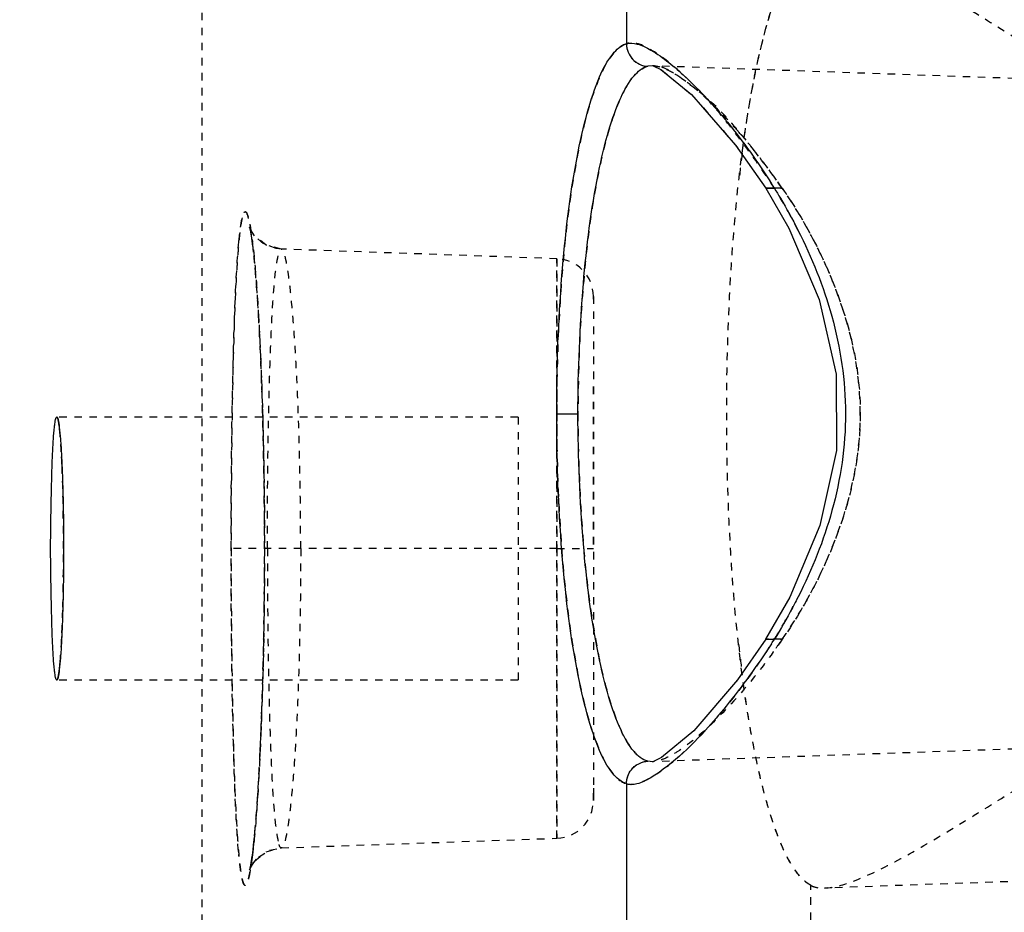
# Model space of a CAD drawing. Units: millimetres. Extents: x 2771 to 3591, y 1124 to 1565.
# Drawn here: x 3155 to 3168, y 1291 to 1302 of the extents above; entities that cross this region are included whole.
import ezdxf

# ---------------------------------------------------------------- set-up
doc = ezdxf.new("R2010")
doc.units = ezdxf.units.MM
doc.linetypes.add('HIDDEN', pattern=[0.2, 0.1, -0.1])
doc.layers.add('DEFAULT_2', color=8, linetype='HIDDEN')
doc.styles.add('PDF Arial', font='arial.ttf')
doc.styles.add('SLDTEXTSTYLE0', font='TXT', dxfattribs={"width": 0.75})
doc.dimstyles.new('SLDDIMSTYLE0', dxfattribs={"dimtxt": 3.5, "dimasz": 3.302, "dimexe": 0, "dimexo": 0.0625, "dimgap": 0.875, "dimtad": 1, "dimdec": 1, "dimrnd": 1e-09, "dimzin": 12, "dimdsep": 46, "dimtxsty": 'SLDTEXTSTYLE0', "dimcen": 0.09, "dimadec": 0, "dimazin": 3, "dimtfac": 1, "dimtdec": 1, "dimtofl": 0, "dimtmove": 0, "dimatfit": 3, "dimfxl": 1, "dimfrac": 2, "dimtolj": 1, "dimtzin": 12, "dimarcsym": 0})

# ---------------------------------------------------------------- blocks, each defined once
blk = doc.blocks.new('012')
at = {"color": 7, "linetype": 'Continuous'}
for p, q in [((5248.665, 1060.876), (5248.665, 1054.669)), ((5249.019, 1054.375), (5248.948, 1054.369)), ((5249.019, 1054.375), (5249.12, 1054.328)), ((5250.117, 1053.321), (5250.516, 1052.747)), ((5250.516, 1052.746), (5250.822, 1052.215)), ((5247.737, 1049.746), (5248.02, 1049.746)), ((5250.838, 1047.308), (5250.515, 1046.746)), ((5250.516, 1046.747), (5250.143, 1046.206)), ((5250.516, 1046.747), (5250.524, 1046.746)), ((5249.012, 1045.117), (5248.948, 1045.124)), ((5248.665, 1044.824), (5248.665, 1039.189))]:
    blk.add_line(p, q, dxfattribs=at)
for points in [[(5249.12, 1054.328), (5249.529, 1053.996), (5250.117, 1053.321)], [(5250.822, 1052.215), (5251.226, 1051.268), (5251.452, 1050.273), (5251.456, 1049.257), (5251.237, 1048.259), (5250.838, 1047.308)], [(5250.143, 1046.206), (5249.559, 1045.526), (5249.132, 1045.172), (5249.023, 1045.118)]]:
    blk.add_lwpolyline(points, dxfattribs=at)
for centre, radius, start, end in [((5243.285, 1048.191), 8.645, 31.7943, 32.269), ((5239.504, 1054.017), 13.293, 326.5311, 326.8403)]:
    blk.add_arc(centre, radius, start, end, dxfattribs=at)
for points, knots in [([(5247.737, 1049.746), (5247.737, 1050.36), (5247.778, 1051.501), (5247.933, 1052.844), (5248.127, 1053.722), (5248.281, 1054.189), (5248.44, 1054.507), (5248.592, 1054.649), (5248.665, 1054.669)], [0, 0, 0, 0, 0.359933, 0.668846, 0.790892, 0.886876, 0.95555, 1, 1, 1, 1]), ([(5248.665, 1054.669), (5248.71, 1054.683), (5248.831, 1054.669), (5249.105, 1054.531), (5249.305, 1054.362), (5249.446, 1054.231)], [0, 0, 0, 0, 0.156543, 0.372272, 1, 1, 1, 1]), ([(5248.665, 1054.669), (5248.666, 1054.594), (5248.725, 1054.441), (5248.875, 1054.373), (5248.948, 1054.369)], [0, 0, 0, 0, 0.503044, 1, 1, 1, 1]), ([(5248.02, 1049.746), (5248.021, 1050.324), (5248.063, 1051.397), (5248.218, 1052.66), (5248.411, 1053.484), (5248.566, 1053.922), (5248.725, 1054.222), (5248.876, 1054.352), (5248.948, 1054.369)], [0, 0, 0, 0, 0.358902, 0.666768, 0.788728, 0.884823, 0.953995, 1, 1, 1, 1]), ([(5249.446, 1054.231), (5249.647, 1054.044), (5250.059, 1053.589), (5250.415, 1053.091), (5250.595, 1052.807)], [0, 0, 0, 0, 0.449961, 1, 1, 1, 1]), ([(5250.516, 1052.746), (5250.518, 1052.745), (5250.53, 1052.747), (5250.553, 1052.746), (5250.589, 1052.749), (5250.617, 1052.748), (5250.633, 1052.746)], [0, 0, 0, 0, 0.076268, 0.281299, 0.59414, 1, 1, 1, 1]), ([(5250.633, 1052.746), (5250.66, 1052.702), (5250.769, 1052.52), (5250.872, 1052.334), (5250.945, 1052.191)], [0, 0, 0, 0, 0.244182, 1, 1, 1, 1]), ([(5250.945, 1052.191), (5251.13, 1051.825), (5251.449, 1051.035), (5251.643, 1049.751), (5251.452, 1048.467), (5251.134, 1047.677), (5250.948, 1047.31)], [0, 0, 0, 0, 0.242524, 0.499917, 0.757365, 1, 1, 1, 1]), ([(5241.008, 1047.953), (5241.008, 1048.177), (5241.014, 1048.501), (5241.023, 1048.914), (5241.031, 1049.175), (5241.043, 1049.39), (5241.054, 1049.536), (5241.065, 1049.623), (5241.073, 1049.666), (5241.078, 1049.689), (5241.086, 1049.703), (5241.09, 1049.703)], [0, 0, 0, 0, 0.381369, 0.553655, 0.704605, 0.828627, 0.920936, 0.954116, 0.978284, 0.993315, 1, 1, 1, 1]), ([(5241.09, 1049.703), (5241.094, 1049.703), (5241.102, 1049.689), (5241.108, 1049.666), (5241.117, 1049.623), (5241.128, 1049.536), (5241.141, 1049.39), (5241.154, 1049.176), (5241.165, 1048.914), (5241.177, 1048.501), (5241.18, 1048.177), (5241.18, 1047.953)], [0, 0, 0, 0, 0.006731, 0.021803, 0.046015, 0.07924, 0.17158, 0.295601, 0.446511, 0.618731, 1, 1, 1, 1]), ([(5248.665, 1044.824), (5248.592, 1044.845), (5248.44, 1044.987), (5248.281, 1045.305), (5248.127, 1045.771), (5247.933, 1046.649), (5247.778, 1047.992), (5247.737, 1049.133), (5247.737, 1049.746)], [0, 0, 0, 0, 0.044544, 0.113252, 0.209176, 0.331125, 0.640066, 1, 1, 1, 1]), ([(5248.948, 1045.124), (5248.876, 1045.141), (5248.725, 1045.271), (5248.566, 1045.571), (5248.411, 1046.008), (5248.217, 1046.833), (5248.064, 1048.096), (5248.021, 1049.169), (5248.02, 1049.746)], [0, 0, 0, 0, 0.046003, 0.115173, 0.21127, 0.333234, 0.64111, 1, 1, 1, 1]), ([(5241.09, 1046.203), (5241.086, 1046.203), (5241.078, 1046.218), (5241.073, 1046.241), (5241.065, 1046.284), (5241.054, 1046.371), (5241.043, 1046.517), (5241.031, 1046.731), (5241.023, 1046.993), (5241.014, 1047.406), (5241.008, 1047.73), (5241.008, 1047.953)], [0, 0, 0, 0, 0.006691, 0.021715, 0.045884, 0.079074, 0.171378, 0.295401, 0.44634, 0.618611, 1, 1, 1, 1]), ([(5241.18, 1047.953), (5241.18, 1047.73), (5241.177, 1047.406), (5241.165, 1046.993), (5241.154, 1046.731), (5241.141, 1046.517), (5241.128, 1046.371), (5241.117, 1046.284), (5241.108, 1046.241), (5241.102, 1046.217), (5241.094, 1046.203), (5241.09, 1046.203)], [0, 0, 0, 0, 0.381249, 0.553484, 0.704406, 0.828425, 0.92077, 0.953984, 0.978197, 0.993277, 1, 1, 1, 1]), ([(5250.948, 1047.31), (5250.923, 1047.261), (5250.824, 1047.07), (5250.716, 1046.883), (5250.633, 1046.746)], [0, 0, 0, 0, 0.255797, 1, 1, 1, 1]), ([(5250.593, 1046.686), (5250.405, 1046.401), (5250.043, 1045.895), (5249.628, 1045.43), (5249.423, 1045.239)], [0, 0, 0, 0, 0.549763, 1, 1, 1, 1]), ([(5250.524, 1046.746), (5250.529, 1046.747), (5250.566, 1046.745), (5250.602, 1046.746), (5250.633, 1046.746)], [0, 0, 0, 0, 0.150438, 1, 1, 1, 1]), ([(5249.423, 1045.239), (5249.287, 1045.113), (5249.09, 1044.953), (5248.828, 1044.815), (5248.707, 1044.805), (5248.665, 1044.824)], [0, 0, 0, 0, 0.626129, 0.84264, 1, 1, 1, 1]), ([(5248.665, 1044.824), (5248.665, 1044.89), (5248.716, 1045.041), (5248.866, 1045.12), (5248.948, 1045.124)], [0, 0, 0, 0, 0.445118, 1, 1, 1, 1])]:
    blk.add_open_spline(points, degree=3, knots=knots, dxfattribs=at)
at = {"layer": 'DEFAULT_2', "color": 7, "linetype": 'HIDDEN'}
for p, q in [((5243.024, 1042.782), (5243.024, 1155.246)), ((5249.013, 1054.375), (5248.948, 1054.369)), ((5274.023, 1053.502), (5249.013, 1054.375)), ((5249.023, 1054.375), (5249.013, 1054.375)), ((5249.03, 1054.375), (5249.019, 1054.375)), ((5249.023, 1054.375), (5249.123, 1054.326)), ((5249.131, 1054.322), (5249.558, 1053.968)), ((5249.558, 1053.968), (5250.143, 1053.287)), ((5250.523, 1052.746), (5250.515, 1052.747)), ((5243.661, 1052.206), (5243.653, 1052.228)), ((5243.659, 1052.212), (5243.653, 1052.228)), ((5243.719, 1052.113), (5243.659, 1052.211)), ((5243.875, 1051.988), (5243.719, 1052.113)), ((5244.077, 1051.937), (5243.875, 1051.988)), ((5244.077, 1051.937), (5244.077, 1051.937)), ((5247.741, 1051.809), (5244.077, 1051.937)), ((5244.077, 1051.937), (5244.077, 1051.937)), ((5243.709, 1051.844), (5243.726, 1051.675)), ((5247.741, 1051.752), (5247.741, 1051.808)), ((5247.741, 1051.808), (5247.741, 1047.953)), ((5247.741, 1047.953), (5247.741, 1051.807)), ((5247.741, 1051.807), (5247.741, 1047.953)), ((5247.741, 1047.953), (5247.741, 1051.752)), ((5243.724, 1051.689), (5243.743, 1051.468)), ((5243.74, 1051.507), (5243.759, 1051.232)), ((5243.755, 1051.299), (5243.776, 1050.964)), ((5248.226, 1051.307), (5248.221, 1047.955)), ((5248.225, 1051.273), (5248.225, 1051.307)), ((5248.226, 1051.307), (5248.226, 1044.6)), ((5243.77, 1051.063), (5243.791, 1050.667)), ((5243.785, 1050.799), (5243.805, 1050.342)), ((5243.798, 1050.51), (5243.818, 1049.991)), ((5243.811, 1050.196), (5243.829, 1049.616)), ((5243.822, 1049.861), (5243.832, 1049.505)), ((5247.223, 1049.703), (5241.09, 1049.703)), ((5247.223, 1049.703), (5247.223, 1046.204)), ((5243.829, 1049.616), (5243.84, 1049.132)), ((5243.838, 1049.22), (5243.846, 1048.745)), ((5243.845, 1048.804), (5243.849, 1048.346)), ((5243.849, 1048.374), (5243.85, 1047.953)), ((5247.741, 1047.953), (5243.408, 1047.953)), ((5243.85, 1047.953), (5243.849, 1047.533)), ((5247.741, 1044.099), (5247.741, 1047.953)), ((5247.741, 1044.1), (5247.741, 1047.953)), ((5247.741, 1047.953), (5247.741, 1044.1)), ((5247.741, 1047.953), (5247.741, 1044.156)), ((5243.849, 1047.59), (5243.845, 1047.102)), ((5243.846, 1047.204), (5243.838, 1046.685)), ((5243.841, 1046.827), (5243.829, 1046.287)), ((5250.516, 1046.746), (5250.516, 1046.746)), ((5243.833, 1046.464), (5243.818, 1045.911)), ((5247.223, 1046.203), (5241.09, 1046.203)), ((5250.137, 1046.199), (5250.131, 1046.19)), ((5243.824, 1046.115), (5243.805, 1045.558)), ((5274.023, 1045.991), (5249.012, 1045.117)), ((5243.813, 1045.784), (5243.801, 1045.473)), ((5243.805, 1045.558), (5243.788, 1045.183)), ((5249.555, 1045.523), (5249.552, 1045.52)), ((5243.791, 1045.232), (5243.774, 1044.918)), ((5249.012, 1045.117), (5249.023, 1045.118)), ((5249.131, 1045.171), (5249.131, 1045.171)), ((5243.775, 1044.934), (5243.759, 1044.666)), ((5248.225, 1044.6), (5248.224, 1044.764)), ((5248.226, 1044.764), (5248.226, 1044.6)), ((5243.76, 1044.677), (5243.742, 1044.429)), ((5248.225, 1044.634), (5248.225, 1044.6)), ((5247.741, 1044.156), (5247.741, 1044.099)), ((5274.523, 1044.246), (5251.299, 1043.435)), ((5244.077, 1043.97), (5247.741, 1044.098)), ((5244.077, 1043.97), (5244.077, 1043.97)), ((5244.077, 1043.97), (5244.077, 1043.97)), ((5243.683, 1043.742), (5243.77, 1043.847)), ((5243.653, 1043.681), (5243.654, 1043.682)), ((5243.655, 1043.686), (5243.683, 1043.742)), ((5251.116, 1039.812), (5251.116, 1043.471))]:
    blk.add_line(p, q, dxfattribs=at)
for points in [[(5243.653, 1052.228), (5243.653, 1052.229), (5243.658, 1052.208), (5243.668, 1052.156), (5243.68, 1052.077), (5243.694, 1051.973)], [(5243.653, 1052.228), (5243.653, 1052.226), (5243.662, 1052.187), (5243.676, 1052.108), (5243.692, 1051.995), (5243.708, 1051.85)], [(5244.077, 1051.937), (5244.007, 1051.944), (5243.838, 1052.009), (5243.713, 1052.12)], [(5243.744, 1044.463), (5243.725, 1044.224), (5243.708, 1044.049), (5243.691, 1043.906), (5243.675, 1043.795), (5243.662, 1043.717), (5243.659, 1043.705)], [(5243.729, 1044.274), (5243.714, 1044.111), (5243.699, 1043.973), (5243.685, 1043.86), (5243.672, 1043.773), (5243.661, 1043.712), (5243.658, 1043.699)], [(5243.659, 1043.705), (5243.653, 1043.68), (5243.659, 1043.696), (5243.718, 1043.792), (5243.872, 1043.917), (5244.077, 1043.97)], [(5243.77, 1043.847), (5243.918, 1043.938), (5244.077, 1043.97)]]:
    blk.add_lwpolyline(points, dxfattribs=at)
for centre, radius, start, end in [((5244.573, 1048.594), 7.43, 39.0431, 41.3678), ((5270.854, 1050.56), 20.82, 172.6808, 173.7852), ((5244.292, 1048.37), 7.789, 35.143, 39.0281), ((5244.217, 1048.316), 7.882, 34.2028, 35.1474), ((5235.854, 1051.073), 7.896, 6.2034, 6.9132), ((5247.725, 1051.308), 0.5, 359.9255, 88.2083), ((5225.932, 1048.38), 15.242, 2.6088, 3.2259), ((5224.069, 1048.287), 17.107, 0.8792, 2.6364), ((5223.4, 1047.643), 17.776, 357.3827, 358.4841), ((5226.796, 1047.481), 14.377, 356.8086, 357.4098), ((5270.36, 1048.872), 20.322, 186.1927, 187.3316), ((5244.309, 1051.116), 7.771, 324.7331, 325.7897), ((5247.725, 1044.599), 0.5, 271.7917, 0.0745), ((5251.155, 1044.597), 7.678, 185.035, 185.3274)]:
    blk.add_arc(centre, radius, start, end, dxfattribs=at)
for points, knots in [([(5251.116, 1043.471), (5251.023, 1043.521), (5250.848, 1043.734), (5250.65, 1044.167), (5250.465, 1044.78), (5250.234, 1045.894), (5250.047, 1047.57), (5249.971, 1049.747), (5250.047, 1051.923), (5250.234, 1053.599), (5250.465, 1054.713), (5250.65, 1055.326), (5250.848, 1055.758), (5251.023, 1055.971), (5251.116, 1056.022)], [0, 0, 0, 0, 0.024469, 0.061053, 0.110468, 0.171972, 0.324393, 0.50002, 0.675642, 0.828051, 0.889547, 0.938955, 0.975534, 1, 1, 1, 1]), ([(5250.204, 1053.212), (5250.25, 1053.572), (5250.352, 1054.221), (5250.558, 1055.064), (5250.767, 1055.612), (5250.962, 1055.901), (5251.065, 1055.994), (5251.116, 1056.022)], [0, 0, 0, 0, 0.36194, 0.653481, 0.865384, 0.941439, 1, 1, 1, 1]), ([(5251.299, 1056.057), (5251.432, 1056.053), (5251.744, 1055.954), (5252.241, 1055.712), (5252.845, 1055.364), (5253.531, 1054.94), (5254.286, 1054.465), (5255.102, 1053.966), (5255.976, 1053.473), (5256.596, 1053.181), (5256.919, 1053.054)], [0, 0, 0, 0, 0.062056, 0.150283, 0.260656, 0.388271, 0.528917, 0.679317, 0.836982, 1, 1, 1, 1]), ([(5248.665, 1054.669), (5248.592, 1054.648), (5248.44, 1054.506), (5248.281, 1054.188), (5248.127, 1053.722), (5247.933, 1052.844), (5247.778, 1051.501), (5247.737, 1050.36), (5247.737, 1049.746)], [0, 0, 0, 0, 0.044544, 0.113252, 0.209176, 0.331125, 0.640066, 1, 1, 1, 1]), ([(5250.633, 1052.746), (5250.448, 1053.03), (5250.09, 1053.536), (5249.55, 1054.158), (5249.122, 1054.519), (5248.84, 1054.675), (5248.71, 1054.689), (5248.665, 1054.669)], [0, 0, 0, 0, 0.358981, 0.657126, 0.873093, 0.947161, 1, 1, 1, 1]), ([(5248.665, 1054.669), (5248.665, 1054.603), (5248.716, 1054.451), (5248.866, 1054.373), (5248.948, 1054.369)], [0, 0, 0, 0, 0.445118, 1, 1, 1, 1]), ([(5248.948, 1054.369), (5248.876, 1054.352), (5248.725, 1054.222), (5248.566, 1053.922), (5248.411, 1053.484), (5248.217, 1052.66), (5248.064, 1051.397), (5248.021, 1050.324), (5248.02, 1049.746)], [0, 0, 0, 0, 0.046003, 0.115173, 0.21127, 0.333234, 0.64111, 1, 1, 1, 1]), ([(5250.736, 1052.746), (5250.577, 1052.972), (5250.274, 1053.379), (5249.871, 1053.838), (5249.55, 1054.098), (5249.355, 1054.239), (5249.192, 1054.345), (5249.081, 1054.373), (5249.03, 1054.375)], [0, 0, 0, 0, 0.34476, 0.634687, 0.758737, 0.860717, 0.936641, 1, 1, 1, 1]), ([(5249.904, 1053.768), (5249.747, 1053.925), (5249.526, 1054.134), (5249.22, 1054.323), (5249.087, 1054.369), (5249.03, 1054.374)], [0, 0, 0, 0, 0.616503, 0.840771, 1, 1, 1, 1]), ([(5250.149, 1053.505), (5250.128, 1053.528), (5250.048, 1053.618), (5249.966, 1053.705), (5249.904, 1053.768)], [0, 0, 0, 0, 0.259456, 1, 1, 1, 1]), ([(5250.736, 1052.746), (5250.705, 1052.747), (5250.651, 1052.746), (5250.587, 1052.747), (5250.549, 1052.746), (5250.531, 1052.747), (5250.522, 1052.745), (5250.516, 1052.747), (5250.516, 1052.746)], [0, 0, 0, 0, 0.413578, 0.74545, 0.86185, 0.941431, 0.985909, 1, 1, 1, 1]), ([(5250.516, 1052.747), (5250.516, 1052.746), (5250.522, 1052.747), (5250.53, 1052.745), (5250.549, 1052.747), (5250.587, 1052.746), (5250.65, 1052.747), (5250.705, 1052.747), (5250.736, 1052.746)], [0, 0, 0, 0, 0.014448, 0.058524, 0.136227, 0.251667, 0.585119, 1, 1, 1, 1]), ([(5250.633, 1052.746), (5250.621, 1052.747), (5250.584, 1052.747), (5250.547, 1052.745), (5250.523, 1052.746)], [0, 0, 0, 0, 0.342865, 1, 1, 1, 1]), ([(5251.774, 1049.746), (5251.774, 1050.032), (5251.712, 1050.597), (5251.472, 1051.391), (5251.143, 1052.109), (5250.878, 1052.546), (5250.736, 1052.746)], [0, 0, 0, 0, 0.266403, 0.525028, 0.770683, 1, 1, 1, 1]), ([(5250.736, 1052.746), (5250.878, 1052.546), (5251.143, 1052.109), (5251.471, 1051.391), (5251.712, 1050.597), (5251.775, 1050.032), (5251.774, 1049.746)], [0, 0, 0, 0, 0.229322, 0.474975, 0.733606, 1, 1, 1, 1]), ([(5243.852, 1047.953), (5243.852, 1048.245), (5243.848, 1048.817), (5243.831, 1049.648), (5243.806, 1050.413), (5243.773, 1051.083), (5243.739, 1051.569), (5243.708, 1051.89), (5243.686, 1052.078), (5243.666, 1052.225), (5243.642, 1052.337), (5243.627, 1052.397), (5243.602, 1052.441), (5243.581, 1052.429), (5243.572, 1052.41), (5243.562, 1052.383), (5243.548, 1052.325), (5243.532, 1052.227), (5243.514, 1052.078), (5243.498, 1051.892), (5243.476, 1051.57), (5243.453, 1051.084), (5243.433, 1050.414), (5243.413, 1049.356), (5243.408, 1048.526), (5243.408, 1047.953)], [0, 0, 0, 0, 0.097136, 0.190646, 0.276811, 0.35236, 0.414071, 0.439085, 0.460035, 0.476762, 0.489061, 0.496778, 0.500218, 0.501545, 0.503702, 0.506942, 0.511327, 0.523523, 0.540159, 0.561037, 0.585996, 0.647647, 0.723187, 0.809347, 1, 1, 1, 1]), ([(5243.511, 1052.032), (5243.515, 1052.081), (5243.525, 1052.169), (5243.541, 1052.284), (5243.555, 1052.359), (5243.569, 1052.402), (5243.578, 1052.421), (5243.587, 1052.434), (5243.607, 1052.436), (5243.624, 1052.398), (5243.642, 1052.342), (5243.653, 1052.288), (5243.659, 1052.256)], [0, 0, 0, 0, 0.241896, 0.432074, 0.568495, 0.616202, 0.650585, 0.673108, 0.688957, 0.739965, 0.842706, 1, 1, 1, 1]), ([(5243.659, 1052.256), (5243.662, 1052.24), (5243.675, 1052.162), (5243.685, 1052.084), (5243.693, 1052.023)], [0, 0, 0, 0, 0.214235, 1, 1, 1, 1]), ([(5243.408, 1047.953), (5243.408, 1048.764), (5243.417, 1049.896), (5243.459, 1051.255), (5243.489, 1051.805), (5243.511, 1052.032)], [0, 0, 0, 0, 0.595606, 0.83218, 1, 1, 1, 1]), ([(5243.704, 1051.926), (5243.729, 1051.693), (5243.771, 1051.145), (5243.834, 1049.821), (5243.852, 1048.729), (5243.852, 1047.953)], [0, 0, 0, 0, 0.176461, 0.41475, 1, 1, 1, 1]), ([(5243.89, 1047.953), (5243.89, 1048.212), (5243.892, 1048.721), (5243.901, 1049.46), (5243.916, 1050.141), (5243.936, 1050.737), (5243.961, 1051.224), (5243.988, 1051.555), (5244.013, 1051.751), (5244.033, 1051.849), (5244.047, 1051.905), (5244.068, 1051.937), (5244.077, 1051.937)], [0, 0, 0, 0, 0.19416, 0.381196, 0.553833, 0.70489, 0.827994, 0.919766, 0.953029, 0.977453, 0.99287, 1, 1, 1, 1]), ([(5244.333, 1047.953), (5244.333, 1048.212), (5244.329, 1048.719), (5244.313, 1049.456), (5244.287, 1050.136), (5244.255, 1050.732), (5244.221, 1051.163), (5244.19, 1051.449), (5244.168, 1051.616), (5244.147, 1051.748), (5244.125, 1051.847), (5244.107, 1051.904), (5244.087, 1051.936), (5244.077, 1051.937)], [0, 0, 0, 0, 0.193479, 0.379906, 0.552095, 0.702944, 0.826137, 0.876274, 0.918301, 0.951868, 0.976668, 0.992516, 1, 1, 1, 1]), ([(5241.105, 1049.677), (5241.104, 1049.681), (5241.101, 1049.69), (5241.096, 1049.703), (5241.09, 1049.703)], [0, 0, 0, 0, 0.395292, 1, 1, 1, 1]), ([(5241.122, 1049.582), (5241.121, 1049.592), (5241.116, 1049.624), (5241.111, 1049.656), (5241.105, 1049.677)], [0, 0, 0, 0, 0.31479, 1, 1, 1, 1]), ([(5247.737, 1049.746), (5247.737, 1049.132), (5247.778, 1047.992), (5247.933, 1046.648), (5248.127, 1045.77), (5248.281, 1045.304), (5248.44, 1044.986), (5248.592, 1044.844), (5248.665, 1044.824)], [0, 0, 0, 0, 0.359933, 0.668846, 0.790892, 0.886876, 0.95555, 1, 1, 1, 1]), ([(5248.02, 1049.746), (5248.021, 1049.169), (5248.063, 1048.096), (5248.218, 1046.833), (5248.411, 1046.008), (5248.566, 1045.571), (5248.725, 1045.271), (5248.876, 1045.141), (5248.948, 1045.124)], [0, 0, 0, 0, 0.358902, 0.666768, 0.788728, 0.884823, 0.953995, 1, 1, 1, 1]), ([(5250.736, 1046.746), (5250.878, 1046.947), (5251.143, 1047.384), (5251.472, 1048.101), (5251.713, 1048.896), (5251.775, 1049.461), (5251.774, 1049.746)], [0, 0, 0, 0, 0.229332, 0.474986, 0.73361, 1, 1, 1, 1]), ([(5251.774, 1049.746), (5251.774, 1049.461), (5251.713, 1048.896), (5251.472, 1048.101), (5251.143, 1047.384), (5250.878, 1046.947), (5250.736, 1046.746)], [0, 0, 0, 0, 0.266399, 0.525017, 0.770673, 1, 1, 1, 1]), ([(5241.134, 1049.464), (5241.133, 1049.475), (5241.13, 1049.514), (5241.125, 1049.553), (5241.122, 1049.582)], [0, 0, 0, 0, 0.27925, 1, 1, 1, 1]), ([(5241.15, 1049.238), (5241.149, 1049.259), (5241.144, 1049.334), (5241.139, 1049.41), (5241.134, 1049.464)], [0, 0, 0, 0, 0.276843, 1, 1, 1, 1]), ([(5241.177, 1047.953), (5241.177, 1048.004), (5241.177, 1048.203), (5241.177, 1048.402), (5241.174, 1048.55)], [0, 0, 0, 0, 0.253999, 1, 1, 1, 1]), ([(5241.17, 1047.173), (5241.172, 1047.235), (5241.178, 1047.495), (5241.177, 1047.755), (5241.177, 1047.953)], [0, 0, 0, 0, 0.238181, 1, 1, 1, 1]), ([(5243.408, 1047.953), (5243.408, 1047.381), (5243.413, 1046.55), (5243.433, 1045.493), (5243.453, 1044.823), (5243.476, 1044.337), (5243.498, 1044.016), (5243.514, 1043.829), (5243.532, 1043.68), (5243.548, 1043.582), (5243.562, 1043.524), (5243.572, 1043.496), (5243.581, 1043.478), (5243.602, 1043.466), (5243.627, 1043.51), (5243.642, 1043.57), (5243.666, 1043.682), (5243.686, 1043.829), (5243.708, 1044.016), (5243.739, 1044.338), (5243.773, 1044.824), (5243.806, 1045.494), (5243.831, 1046.259), (5243.848, 1047.09), (5243.852, 1047.662), (5243.852, 1047.953)], [0, 0, 0, 0, 0.190652, 0.276819, 0.352343, 0.413978, 0.438931, 0.459807, 0.476451, 0.48866, 0.493051, 0.496295, 0.498453, 0.499781, 0.50322, 0.510926, 0.523213, 0.539932, 0.560882, 0.585902, 0.64763, 0.723194, 0.809352, 0.90286, 1, 1, 1, 1]), ([(5243.506, 1043.923), (5243.486, 1044.153), (5243.457, 1044.702), (5243.417, 1046.046), (5243.408, 1047.159), (5243.408, 1047.953)], [0, 0, 0, 0, 0.171855, 0.40929, 1, 1, 1, 1]), ([(5243.852, 1047.953), (5243.852, 1047.143), (5243.833, 1046.011), (5243.764, 1044.652), (5243.72, 1044.103), (5243.692, 1043.876)], [0, 0, 0, 0, 0.595265, 0.83185, 1, 1, 1, 1]), ([(5243.89, 1047.953), (5243.89, 1047.694), (5243.892, 1047.186), (5243.901, 1046.447), (5243.916, 1045.766), (5243.936, 1045.17), (5243.961, 1044.683), (5243.988, 1044.352), (5244.013, 1044.156), (5244.033, 1044.058), (5244.047, 1044.002), (5244.068, 1043.97), (5244.077, 1043.97)], [0, 0, 0, 0, 0.194161, 0.381197, 0.553835, 0.704893, 0.827997, 0.919768, 0.953031, 0.977454, 0.992871, 1, 1, 1, 1]), ([(5244.333, 1047.953), (5244.333, 1047.695), (5244.329, 1047.188), (5244.313, 1046.45), (5244.287, 1045.77), (5244.255, 1045.175), (5244.221, 1044.743), (5244.19, 1044.458), (5244.168, 1044.291), (5244.147, 1044.159), (5244.125, 1044.06), (5244.107, 1044.003), (5244.087, 1043.971), (5244.077, 1043.97)], [0, 0, 0, 0, 0.193482, 0.37991, 0.552101, 0.702951, 0.826144, 0.87628, 0.918306, 0.951872, 0.976671, 0.992518, 1, 1, 1, 1]), ([(5247.741, 1047.953), (5247.803, 1047.953), (5247.893, 1047.953), (5248.007, 1047.954), (5248.08, 1047.953), (5248.138, 1047.954), (5248.185, 1047.951), (5248.206, 1047.957), (5248.225, 1047.952), (5248.225, 1047.955)], [0, 0, 0, 0, 0.384753, 0.5576, 0.708563, 0.832197, 0.924106, 0.980627, 1, 1, 1, 1]), ([(5247.741, 1047.953), (5247.803, 1047.953), (5247.892, 1047.953), (5248.006, 1047.954), (5248.078, 1047.953), (5248.135, 1047.954), (5248.182, 1047.951), (5248.203, 1047.957), (5248.222, 1047.952), (5248.222, 1047.955)], [0, 0, 0, 0, 0.385007, 0.557786, 0.708632, 0.83215, 0.923988, 0.98052, 1, 1, 1, 1]), ([(5247.741, 1047.953), (5247.803, 1047.953), (5247.892, 1047.954), (5248.006, 1047.953), (5248.078, 1047.954), (5248.135, 1047.953), (5248.182, 1047.956), (5248.203, 1047.95), (5248.222, 1047.955), (5248.222, 1047.952)], [0, 0, 0, 0, 0.385004, 0.557781, 0.708624, 0.832141, 0.923977, 0.980508, 1, 1, 1, 1]), ([(5247.741, 1047.953), (5247.803, 1047.953), (5247.893, 1047.954), (5248.007, 1047.953), (5248.08, 1047.954), (5248.138, 1047.953), (5248.185, 1047.956), (5248.206, 1047.95), (5248.225, 1047.955), (5248.225, 1047.952)], [0, 0, 0, 0, 0.384749, 0.557594, 0.708556, 0.832188, 0.924095, 0.980616, 1, 1, 1, 1]), ([(5241.134, 1046.443), (5241.136, 1046.461), (5241.142, 1046.54), (5241.147, 1046.619), (5241.151, 1046.68)], [0, 0, 0, 0, 0.221429, 1, 1, 1, 1]), ([(5248.665, 1044.824), (5248.712, 1044.809), (5248.838, 1044.825), (5249.124, 1044.975), (5249.549, 1045.337), (5250.097, 1045.949), (5250.454, 1046.458), (5250.633, 1046.746)], [0, 0, 0, 0, 0.052956, 0.126706, 0.342348, 0.639304, 1, 1, 1, 1]), ([(5250.736, 1046.746), (5250.581, 1046.519), (5250.274, 1046.113), (5249.806, 1045.612), (5249.441, 1045.301), (5249.185, 1045.156), (5249.073, 1045.122), (5249.023, 1045.118)], [0, 0, 0, 0, 0.343416, 0.633646, 0.85583, 0.937678, 1, 1, 1, 1]), ([(5250.633, 1046.746), (5250.605, 1046.744), (5250.566, 1046.742), (5250.526, 1046.749), (5250.516, 1046.746)], [0, 0, 0, 0, 0.717158, 1, 1, 1, 1]), ([(5250.736, 1046.746), (5250.705, 1046.746), (5250.651, 1046.746), (5250.587, 1046.746), (5250.549, 1046.747), (5250.53, 1046.746), (5250.523, 1046.747), (5250.516, 1046.746), (5250.516, 1046.747)], [0, 0, 0, 0, 0.413709, 0.746832, 0.863285, 0.942329, 0.986574, 1, 1, 1, 1]), ([(5250.516, 1046.746), (5250.516, 1046.745), (5250.522, 1046.748), (5250.53, 1046.745), (5250.549, 1046.747), (5250.574, 1046.746), (5250.607, 1046.747), (5250.662, 1046.746), (5250.705, 1046.745), (5250.736, 1046.746)], [0, 0, 0, 0, 0.013744, 0.057957, 0.137401, 0.254117, 0.404998, 0.586077, 1, 1, 1, 1]), ([(5241.121, 1046.323), (5241.123, 1046.332), (5241.128, 1046.372), (5241.131, 1046.412), (5241.134, 1046.443)], [0, 0, 0, 0, 0.219558, 1, 1, 1, 1]), ([(5251.299, 1043.435), (5251.432, 1043.44), (5251.744, 1043.539), (5252.241, 1043.781), (5252.845, 1044.129), (5253.531, 1044.553), (5254.286, 1045.028), (5255.102, 1045.526), (5255.976, 1046.019), (5256.596, 1046.312), (5256.919, 1046.439)], [0, 0, 0, 0, 0.062056, 0.150283, 0.260656, 0.388271, 0.528917, 0.679317, 0.836982, 1, 1, 1, 1]), ([(5241.105, 1046.23), (5241.106, 1046.235), (5241.114, 1046.266), (5241.118, 1046.297), (5241.121, 1046.323)], [0, 0, 0, 0, 0.18547, 1, 1, 1, 1]), ([(5251.116, 1043.471), (5251.065, 1043.499), (5250.962, 1043.591), (5250.767, 1043.88), (5250.558, 1044.428), (5250.352, 1045.271), (5250.25, 1045.919), (5250.204, 1046.279)], [0, 0, 0, 0, 0.058573, 0.134641, 0.34655, 0.638073, 1, 1, 1, 1]), ([(5241.09, 1046.203), (5241.091, 1046.203), (5241.101, 1046.209), (5241.102, 1046.221), (5241.105, 1046.23)], [0, 0, 0, 0, 0.130228, 1, 1, 1, 1]), ([(5248.665, 1044.824), (5248.666, 1044.899), (5248.725, 1045.052), (5248.875, 1045.12), (5248.948, 1045.123)], [0, 0, 0, 0, 0.503044, 1, 1, 1, 1]), ([(5244.077, 1043.97), (5244.074, 1043.97), (5244.056, 1043.978), (5244.051, 1043.999), (5244.046, 1044.014)], [0, 0, 0, 0, 0.150924, 1, 1, 1, 1]), ([(5243.658, 1043.65), (5243.653, 1043.619), (5243.642, 1043.564), (5243.624, 1043.509), (5243.606, 1043.47), (5243.586, 1043.473), (5243.577, 1043.487), (5243.568, 1043.506), (5243.555, 1043.55), (5243.54, 1043.627), (5243.524, 1043.744), (5243.514, 1043.834), (5243.51, 1043.884)], [0, 0, 0, 0, 0.155832, 0.257137, 0.306831, 0.322651, 0.345602, 0.380525, 0.428774, 0.566205, 0.757284, 1, 1, 1, 1]), ([(5243.692, 1043.876), (5243.689, 1043.854), (5243.679, 1043.779), (5243.668, 1043.704), (5243.658, 1043.65)], [0, 0, 0, 0, 0.284582, 1, 1, 1, 1]), ([(5251.116, 1043.471), (5251.129, 1043.464), (5251.186, 1043.439), (5251.251, 1043.434), (5251.299, 1043.435)], [0, 0, 0, 0, 0.225879, 1, 1, 1, 1]), ([(5251.116, 1043.471), (5251.129, 1043.464), (5251.186, 1043.439), (5251.251, 1043.434), (5251.299, 1043.435)], [0, 0, 0, 0, 0.225879, 1, 1, 1, 1])]:
    blk.add_open_spline(points, degree=3, knots=knots, dxfattribs=at)
for points in [[(5250.944, 1052.19), (5250.848, 1052.38), (5250.743, 1052.565), (5250.633, 1052.746)], [(5250.633, 1046.746), (5250.745, 1046.93), (5250.851, 1047.118), (5250.948, 1047.31)]]:
    blk.add_open_spline(points, degree=3, dxfattribs=at)
blk = doc.blocks.new('*D39')
at = {"color": 0, "lineweight": -2, "transparency": 16777216}
for p, q in [((3189.201, 1442.475), (3137.506, 1442.475)), ((3137.506, 1439.173), (3137.506, 1271.276)), ((3189.201, 1267.974), (3137.506, 1267.974))]:
    blk.add_line(p, q, dxfattribs=at)
at = {"color": 0, "transparency": 16777216}
for points in [[(3136.956, 1439.173), (3138.057, 1439.173), (3137.506, 1442.475)], [(3136.956, 1271.276), (3138.057, 1271.276), (3137.506, 1267.974)]]:
    blk.add_solid(points, dxfattribs=at)
at = {"layer": 'Defpoints', "color": 0, "transparency": 16777216}
for p in [(3189.263, 1442.475), (3137.506, 1267.974), (3189.263, 1267.974)]:
    blk.add_point(p, dxfattribs=at)
at = {"color": 0, "transparency": 16777216, "insert": (3134.388, 1355.225), "char_height": 3.5, "attachment_point": 5, "rotation": 90, "style": 'PDF Arial'}
blk.add_mtext('\\A1;174.5 mm [6.87 inch]', dxfattribs=at)

msp = doc.modelspace()

# ---------------------------------------------------------------- block references
msp.add_blockref('012', (-2086.032, 247.479))

# ---------------------------------------------------------------- dimensions: what is measured, and where the dimension line sits
at = {"color": 1}
dim = msp.add_linear_dim(base=(3137.506, 1267.974), p1=(3189.263, 1442.475), p2=(3189.263, 1267.974), angle=90, dimstyle='SLDDIMSTYLE0', override={"dimpost": ' mm', "dimtxsty": 'PDF Arial'}, dxfattribs=at)
dim.commit()
dim.dimension.update_dxf_attribs({"geometry": '*D39', "text_midpoint": (3134.388, 1355.225)})

doc.saveas('drawing.dxf')
